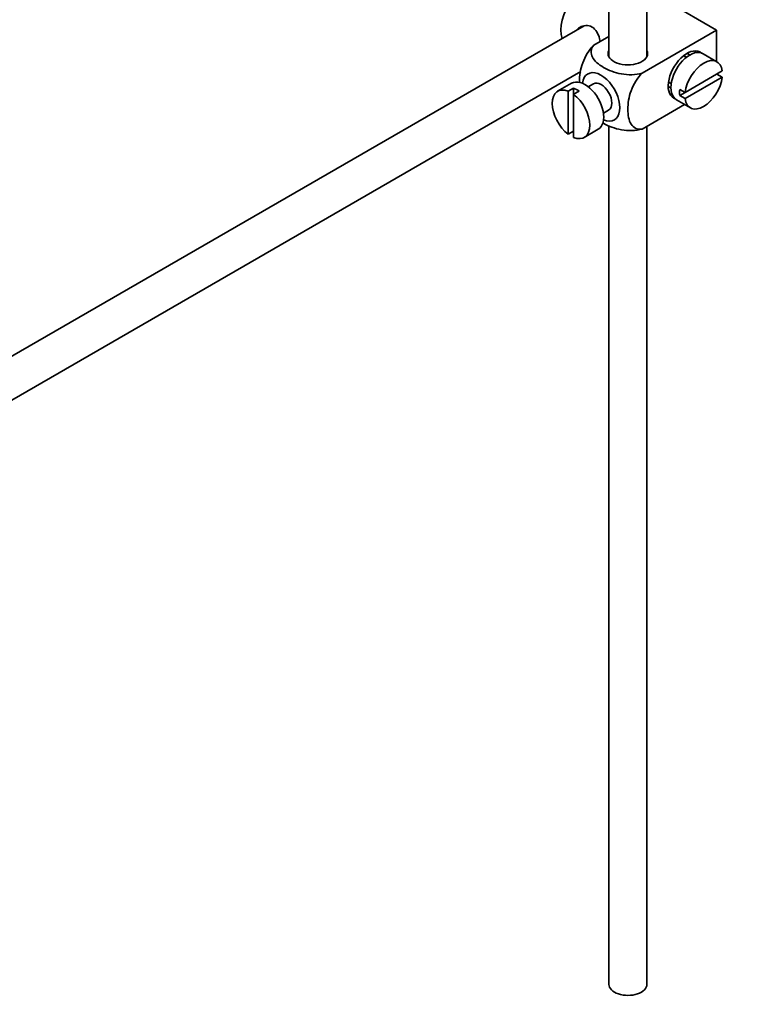
# Model space of a CAD drawing. Units: millimetres. Extents: x 0 to 1478, y 0 to 1758.
# Drawn here: x 331 to 427, y 67 to 196 of the extents above; entities that cross this region are included whole.
import ezdxf
from ezdxf import colors
from ezdxf.entities.mleader import LeaderData, LeaderLine
from ezdxf.math import Vec2, Vec3

# ---------------------------------------------------------------- set-up
doc = ezdxf.new("R2010")
doc.units = ezdxf.units.MM
doc.layers.add('DV6_Défaut', color=7, linetype='Continuous')
doc.layers.add('Défaut', color=7, linetype='Continuous')

# ---------------------------------------------------------------- blocks, each defined once
blk = doc.blocks.new('_DOT')
at = {"color": 0}
blk.add_line((0, 0), (-1, 0), dxfattribs=at)
at = {"color": 0, "const_width": 0.333}
blk.add_lwpolyline([(-0.1665, 0, 1), (0.1665, 0, 1)], format="xyb", close=True, dxfattribs=at)
blk = doc.blocks.new('SE5')
at = {"layer": 'DV6_Défaut', "color": 7, "linetype": 'Continuous', "lineweight": 35}
for p, q in [((408.49, 218.25), (408.49, 191.19)), ((413.49, 191.19), (413.49, 217.96)), ((416.3, 198.34), (422.66, 194.67)), ((405.22, 195.24), (305.76, 137.82)), ((422.66, 194.67), (412.86, 189.01)), ((422.66, 194.67), (422.66, 190.54)), ((408.49, 193.84), (406.49, 192.68)), ((418.69, 191.1), (418.34, 191.31)), ((422.71, 190.51), (420.88, 191.57)), ((308.25, 133.48), (404.78, 189.22)), ((423.41, 189.3), (418.51, 186.48)), ((416.34, 187.84), (416.69, 187.64)), ((418.51, 185.66), (423.41, 188.49)), ((423.41, 188.49), (422.71, 188.9)), ((403.59, 187.7), (401.75, 186.63)), ((403.85, 187.04), (403.14, 186.64)), ((403.14, 186.64), (403.14, 180.98)), ((403.85, 187.04), (403.85, 186.23)), ((403.85, 186.23), (404.56, 186.64)), ((406.46, 187.62), (405.77, 187.23)), ((418.51, 186.48), (417.81, 186.88)), ((403.85, 180.57), (403.85, 186.23)), ((417.38, 185.51), (419.21, 184.45)), ((418.51, 186.48), (417.81, 186.07)), ((417.81, 186.07), (418.51, 185.66)), ((407.77, 183.76), (408.46, 184.16)), ((418.45, 184.89), (412.86, 181.66)), ((403.14, 180.98), (403.85, 181.39)), ((405.25, 180.57), (407.09, 181.63)), ((408.49, 182.13), (408.49, 69.13)), ((413.49, 69.13), (413.49, 182.03))]:
    blk.add_line(p, q, dxfattribs=at)
for centre, major_axis, start_param, end_param in [((405.34, 196.5), (2.25, 3.9), 0, 2.687668), ((410.99, 191.6), (-2.6, 0), 6.004938, 6.283185), ((410.99, 191.6), (-2.6, 0), 0, 3.419839), ((418.77, 188.75), (-1.75, -3.03), 3.040405, 6.283185), ((419.13, 188.54), (1.75, 3.03), 0, 3.141593), ((417.71, 189.36), (1.7, 2.94), -0.389872, -0.267297), ((420.96, 187.48), (-1.75, -3.03), 2.499542, 5.35444), ((417.71, 189.36), (1.25, 2.17), 0, 0.141897), ((417.71, 189.36), (1.25, 2.17), 6.141288, 6.283185), ((407.46, 185.89), (1.75, -3.03), 0, 3.79273), ((405.34, 184.66), (1.75, -3.03), 0, 3.141593), ((407.46, 185.89), (-1, 1.73), 3.141593, 6.283185), ((420.96, 187.48), (1.75, 3.03), 2.499542, 5.35444), ((403.5, 183.6), (1.75, -3.03), 2.499542, 5.35444), ((404.21, 184.01), (-1.75, 3.03), 5.35444, 5.641135), ((417.71, 189.36), (1.25, 2.17), 2.999696, 3.28349), ((420.26, 187.89), (-1.75, -3.03), 5.35444, 5.641135), ((403.5, 183.6), (-1.75, 3.03), 2.499542, 5.35444), ((417.71, 189.36), (1.7, 2.94), 3.408889, 3.531465), ((418.77, 188.75), (-1.75, -3.03), 0, 0.101188), ((407.46, 185.89), (1.75, -3.03), 5.632048, 6.283185), ((410.99, 69.13), (-2.5, 0), 0, 3.141593)]:
    blk.add_ellipse(centre, major_axis=major_axis, ratio=0.57735, start_param=start_param, end_param=end_param, dxfattribs=at)
for points, knots in [([(407.36, 193.18), (407.33, 193.3), (407.3, 193.42), (407.09, 194.19), (406.77, 194.8), (405.78, 195.37), (405.16, 195.32), (404.54, 194.96), (404.41, 194.87), (404.3, 194.76)], [0, 0, 0, 0, 0.0718979, 0.0718979, 0.478839, 0.478839, 0.8857801, 0.8857801, 1, 1, 1, 1]), ([(406.49, 192.68), (405.86, 192.07), (405.36, 191.21), (404.74, 189.51), (404.62, 188.67), (404.62, 187.86), (404.62, 187.81), (404.62, 187.75)], [0, 0, 0, 0, 0.48304, 0.48304, 0.966079, 0.966079, 1, 1, 1, 1]), ([(412.86, 189.01), (412.02, 188.77), (411.02, 188.76), (409.24, 189.08), (408.45, 189.39), (407.13, 190.15), (406.6, 190.6), (406.06, 191.62), (406.08, 192.2), (406.49, 192.68)], [0, 0, 0, 0, 0.25, 0.25, 0.5, 0.5, 0.75, 0.75, 1, 1, 1, 1]), ([(412.86, 181.66), (412.23, 181.54), (411.72, 181.81), (411.11, 182.81), (410.98, 183.5), (410.99, 185.02), (411.11, 185.86), (411.72, 187.55), (412.24, 188.41), (412.86, 189.01)], [0, 0, 0, 0, 0.25, 0.25, 0.5, 0.5, 0.75, 0.75, 1, 1, 1, 1]), ([(407.64, 182.51), (407.69, 182.48), (407.75, 182.44), (408.47, 182.03), (409.26, 181.72), (411.03, 181.41), (412.03, 181.42), (412.86, 181.66)], [0, 0, 0, 0, 0.042593, 0.042593, 0.521297, 0.521297, 1, 1, 1, 1])]:
    blk.add_open_spline(points, degree=3, knots=knots, dxfattribs=at)

msp = doc.modelspace()

# ---------------------------------------------------------------- block references
at = {"layer": 'Défaut'}
msp.add_blockref('SE5', (0, 0), dxfattribs=at)

# ---------------------------------------------------------------- leaders
at = {"layer": 'Défaut', "color": 7, "linetype": 'Continuous', "lineweight": 18}
ml = msp.add_multileader_mtext('Standard', dxfattribs=at)
ml.set_content('{\\pxsm0.9;\\fSolid Edge ISO|b1||i0||c0|p34;\\W1.;20/03/2017\\P}', color=256)
ml.set_leader_properties()
ml.set_arrow_properties(name='DOT')
ml.build(insert=Vec2(0, 0))
ml.multileader.update_dxf_attribs({"leader_type": 0, "dogleg_length": 0, "arrow_head_size": 12})
ctx = ml.context
ctx.base_point, ctx.char_height, ctx.arrow_head_size, ctx.landing_gap_size = Vec3(1390.41, 1750.71), 12, 12, 4.2
notes = []
notes.append((ctx, [(0, (0, 0, 0), (0, 0), (1, 0), 1, [])]))
ctx.mtext.insert = Vec3(1392.41, 1756.83)
for ctx, leaders in notes:
    for number, flags, end, landing, length, lines in leaders:
        leader = LeaderData()
        leader.index, (leader.has_last_leader_line, leader.has_dogleg_vector, leader.attachment_direction) = number, flags
        leader.last_leader_point, leader.dogleg_vector, leader.dogleg_length = Vec3(end), Vec3(landing), length
        for number, points, colour, breaks in lines:
            line = LeaderLine()
            line.index, line.vertices, line.color, line.breaks = number, Vec3.list(points), colors.encode_raw_color(colour), breaks
            leader.lines.append(line)
        ctx.leaders.append(leader)

doc.saveas('drawing.dxf')
